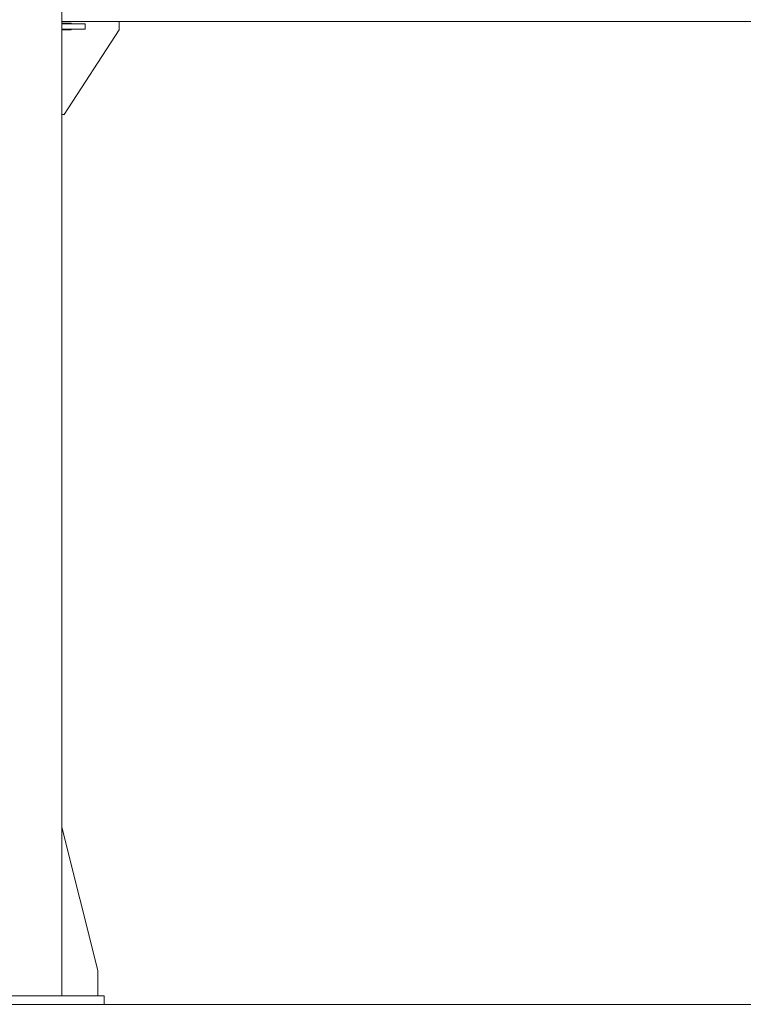
# Model space of a CAD drawing. Units: millimetres. Extents: x 0 to 30619, y -7 to 21000.
# Drawn here: x 8381 to 9234, y 10667 to 11829 of the extents above; entities that cross this region are included whole.
import ezdxf

# ---------------------------------------------------------------- set-up
doc = ezdxf.new("R2010")
doc.units = ezdxf.units.MM
doc.linetypes.add('K5LT_THIN', pattern=[0])
doc.layers.add('DIM', color=6, linetype='Continuous', true_color=0xff00ff)
doc.layers.add('R', color=1, linetype='Continuous', true_color=0xff0000)

msp = doc.modelspace()

# ---------------------------------------------------------------- linework, layer by layer
at = {"layer": 'DIM', "color": 7, "linetype": 'K5LT_THIN', "lineweight": 18}
msp.add_line((10913.3, 10667.3), (2412.8, 10667.3), dxfattribs=at)
at = {"layer": 'R', "color": 7, "linetype": 'K5LT_THIN', "lineweight": 18}
for p, q in [((8430.3, 13407.3), (8430.3, 10677.3)), ((10963.3, 11827.3), (8430.3, 11827.3)), ((8430.3, 11825.3), (8441.6, 11825.3)), ((8430.3, 11824.3), (8458.1, 11824.3)), ((8430.3, 11818.3), (8458.1, 11818.3)), ((8441.6, 11825.3), (8441.6, 11824.3)), ((8441.6, 11818.3), (8441.6, 11817.3)), ((8458.1, 11818.3), (8458.1, 11824.3)), ((8498.1, 11827.3), (8498.1, 11817.3)), ((8441.6, 11817.3), (8430.3, 11817.3)), ((8498.1, 11817.3), (8433.1, 11717.3)), ((8433.1, 11717.3), (8430.3, 11717.3)), ((8430.3, 10876.5), (8473.1, 10707.3)), ((8473.1, 10707.3), (8473.1, 10677.3)), ((8280.3, 10677.3), (8480.3, 10677.3)), ((8280.3, 10667.3), (8480.3, 10667.3)), ((8480.3, 10667.3), (8480.3, 10677.3))]:
    msp.add_line(p, q, dxfattribs=at)

doc.saveas('drawing.dxf')
